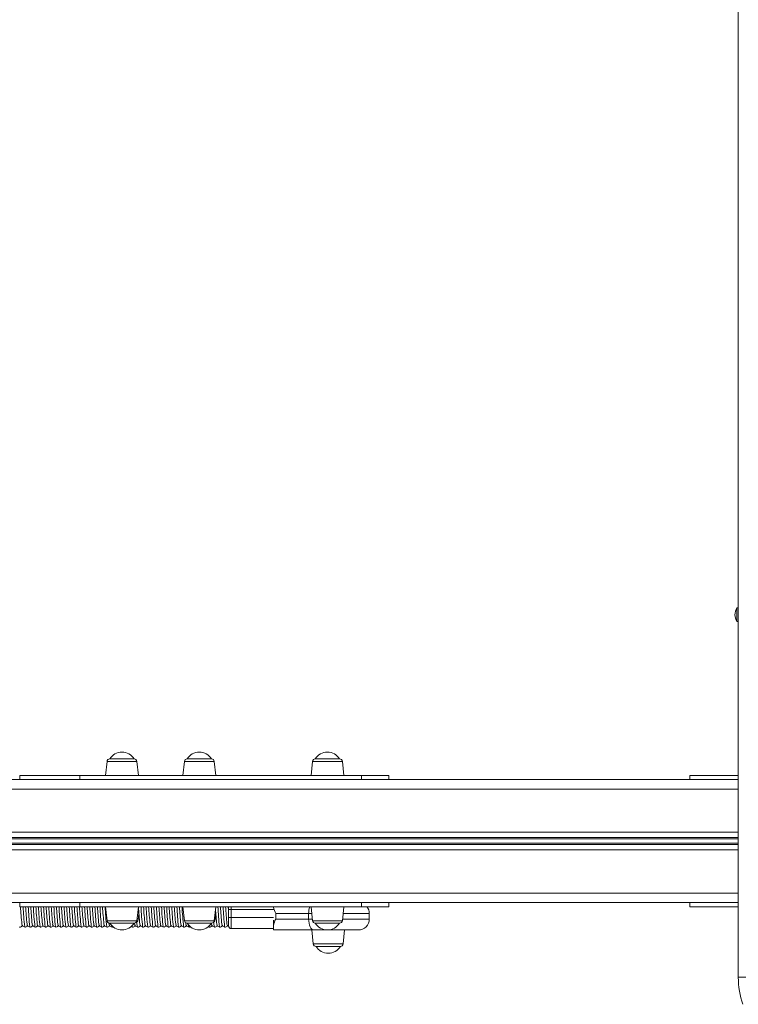
# Model space of a CAD drawing. Units: millimetres. Extents: x -6984 to 5229, y -10520 to -413.
# Drawn here: x -1662 to -1136, y -5733 to -5013 of the extents above; entities that cross this region are included whole.
import ezdxf

# ---------------------------------------------------------------- set-up
doc = ezdxf.new("R2010")
doc.units = ezdxf.units.MM

msp = doc.modelspace()

# ---------------------------------------------------------------- linework, layer by layer
at = {"color": 7, "linetype": 'Continuous', "lineweight": 15}
for p, q in [((-1136.213, -5713.25), (-1136.213, -4313.25)), ((-1136.213, -5443.25), (-1137.213, -5443.25)), ((-1137.213, -5453.25), (-1137.213, -5443.25)), ((-1137.213, -5453.25), (-1136.213, -5453.25)), ((-1597.97, -5555.42), (-1599.044, -5565.629)), ((-1578.106, -5553.629), (-1595.981, -5553.629)), ((-1575.044, -5565.629), (-1576.117, -5555.42)), ((-1541.373, -5555.42), (-1542.446, -5565.629)), ((-1521.508, -5553.629), (-1539.384, -5553.629)), ((-1518.446, -5565.629), (-1519.519, -5555.42)), ((-1447.684, -5555.42), (-1448.757, -5565.629)), ((-1427.819, -5553.629), (-1445.695, -5553.629)), ((-1424.757, -5565.629), (-1425.83, -5555.42)), ((-1641.569, -5568.629), (-2821.945, -5568.629)), ((-1661.757, -5565.629), (-1661.757, -5568.629)), ((-1617.757, -5565.629), (-1661.757, -5565.629)), ((-1617.757, -5568.629), (-1641.569, -5568.629)), ((-1617.757, -5565.629), (-1617.757, -5568.629)), ((-1411.757, -5565.629), (-1617.757, -5565.629)), ((-1411.757, -5568.629), (-1617.757, -5568.629)), ((-1411.757, -5565.629), (-1411.757, -5568.629)), ((-1391.757, -5565.629), (-1411.757, -5565.629)), ((-1396.558, -5568.629), (-1411.757, -5568.629)), ((-1151.569, -5568.629), (-1396.558, -5568.629)), ((-1391.757, -5565.629), (-1391.757, -5568.629)), ((-1171.757, -5565.629), (-1171.757, -5568.629)), ((-1136.213, -5565.629), (-1171.757, -5565.629)), ((-1136.213, -5568.629), (-1151.569, -5568.629)), ((-1641.569, -5658.629), (-2821.945, -5658.629)), ((-1661.757, -5658.629), (-1661.757, -5661.629)), ((-1617.757, -5661.629), (-1661.757, -5661.629)), ((-1617.757, -5658.629), (-1641.569, -5658.629)), ((-1617.757, -5658.629), (-1617.757, -5661.629)), ((-1411.757, -5658.629), (-1617.757, -5658.629)), ((-1411.757, -5661.629), (-1617.757, -5661.629)), ((-1599.044, -5661.629), (-1597.97, -5671.838)), ((-1576.117, -5671.838), (-1575.044, -5661.629)), ((-1542.446, -5661.629), (-1541.373, -5671.838)), ((-1519.519, -5671.838), (-1518.446, -5661.629)), ((-1509.038, -5661.629), (-1509.038, -5663.629)), ((-1509.038, -5663.629), (-1507.038, -5663.629)), ((-1509.038, -5663.629), (-1509.038, -5669.629)), ((-1507.038, -5669.629), (-1507.038, -5663.629)), ((-1476.086, -5661.629), (-1476.086, -5661.873)), ((-1448.757, -5661.629), (-1447.684, -5671.838)), ((-1425.83, -5671.838), (-1424.757, -5661.629)), ((-1411.757, -5658.629), (-1411.757, -5661.629)), ((-1396.558, -5658.629), (-1411.757, -5658.629)), ((-1391.757, -5661.629), (-1411.757, -5661.629)), ((-1151.569, -5658.629), (-1396.558, -5658.629)), ((-1391.757, -5658.629), (-1391.757, -5661.629)), ((-1171.757, -5658.629), (-1171.757, -5661.629)), ((-1136.213, -5661.629), (-1171.757, -5661.629)), ((-1136.213, -5658.629), (-1151.569, -5658.629)), ((-1541.434, -5671.265), (-1541.528, -5671.765)), ((-1509.038, -5669.629), (-1507.038, -5669.629)), ((-1509.038, -5669.629), (-1509.038, -5675.629)), ((-1507.038, -5677.629), (-1507.038, -5669.629)), ((-1474.519, -5666.629), (-1450.505, -5666.629)), ((-1474.519, -5670.629), (-1474.519, -5666.629)), ((-1450.505, -5670.629), (-1474.519, -5670.629)), ((-1450.505, -5670.629), (-1450.505, -5666.629)), ((-1406.107, -5670.629), (-1406.107, -5666.629)), ((-1658.172, -5676.363), (-1658.186, -5676.332)), ((-1654.422, -5676.363), (-1654.436, -5676.332)), ((-1650.672, -5676.363), (-1650.686, -5676.332)), ((-1646.922, -5676.363), (-1646.936, -5676.332)), ((-1643.172, -5676.363), (-1643.186, -5676.332)), ((-1639.422, -5676.363), (-1639.436, -5676.332)), ((-1635.672, -5676.363), (-1635.686, -5676.332)), ((-1631.922, -5676.363), (-1631.936, -5676.332)), ((-1628.172, -5676.363), (-1628.186, -5676.332)), ((-1624.422, -5676.363), (-1624.436, -5676.332)), ((-1620.672, -5676.363), (-1620.686, -5676.332)), ((-1616.922, -5676.363), (-1616.936, -5676.332)), ((-1613.172, -5676.363), (-1613.186, -5676.332)), ((-1609.422, -5676.363), (-1609.436, -5676.332)), ((-1605.672, -5676.363), (-1605.686, -5676.332)), ((-1601.922, -5676.363), (-1601.936, -5676.332)), ((-1598.172, -5676.363), (-1598.186, -5676.332)), ((-1578.106, -5673.629), (-1595.981, -5673.629)), ((-1594.422, -5676.363), (-1594.436, -5676.332)), ((-1593.773, -5676.499), (-1593.354, -5676.312)), ((-1579.422, -5676.363), (-1579.436, -5676.332)), ((-1575.672, -5676.363), (-1575.686, -5676.332)), ((-1571.922, -5676.363), (-1571.936, -5676.332)), ((-1568.172, -5676.363), (-1568.186, -5676.332)), ((-1564.422, -5676.363), (-1564.436, -5676.332)), ((-1560.672, -5676.363), (-1560.686, -5676.332)), ((-1556.922, -5676.363), (-1556.936, -5676.332)), ((-1553.172, -5676.363), (-1553.186, -5676.332)), ((-1549.422, -5676.363), (-1549.436, -5676.332)), ((-1545.672, -5676.363), (-1545.686, -5676.332)), ((-1541.922, -5676.363), (-1541.936, -5676.332)), ((-1521.508, -5673.629), (-1539.384, -5673.629)), ((-1538.172, -5676.363), (-1538.186, -5676.332)), ((-1523.172, -5676.363), (-1523.186, -5676.332)), ((-1519.422, -5676.363), (-1519.436, -5676.332)), ((-1515.672, -5676.363), (-1515.686, -5676.332)), ((-1511.922, -5676.363), (-1511.936, -5676.332)), ((-1507.038, -5677.629), (-1476.086, -5677.629)), ((-1476.086, -5675.385), (-1476.086, -5671.554)), ((-1476.086, -5675.385), (-1476.086, -5678.629)), ((-1476.086, -5678.629), (-1446.685, -5678.629)), ((-1448.156, -5678.629), (-1447.083, -5688.838)), ((-1446.685, -5678.629), (-1414.107, -5678.629)), ((-1427.819, -5673.629), (-1445.695, -5673.629)), ((-1425.229, -5688.838), (-1424.156, -5678.629)), ((-1445.094, -5690.629), (-1436.156, -5690.629)), ((-1436.156, -5690.629), (-1427.218, -5690.629)), ((-1130.448, -5713.25), (-1136.213, -5713.25))]:
    msp.add_line(p, q, dxfattribs=at)
at = {"color": 8, "linetype": 'Continuous', "lineweight": 15}
for p, q in [((-1597.97, -5555.42), (-1576.117, -5555.42)), ((-1541.373, -5555.42), (-1519.519, -5555.42)), ((-1447.684, -5555.42), (-1425.83, -5555.42)), ((-1136.213, -5575.629), (-2979.757, -5575.629)), ((-1136.213, -5607.226), (-2979.757, -5607.226)), ((-1136.213, -5611.13), (-2979.757, -5611.13)), ((-1136.213, -5612.067), (-2979.757, -5612.067)), ((-1136.213, -5615.191), (-2979.757, -5615.191)), ((-1136.213, -5616.128), (-2979.757, -5616.128)), ((-1136.213, -5620.032), (-2979.757, -5620.032)), ((-1136.213, -5651.629), (-2979.757, -5651.629)), ((-1507.038, -5663.629), (-1507.038, -5661.629)), ((-1507.038, -5663.629), (-1476.077, -5663.629)), ((-1476.077, -5669.629), (-1507.038, -5669.629)), ((-1450.505, -5666.629), (-1448.231, -5666.629)), ((-1447.811, -5670.629), (-1450.505, -5670.629)), ((-1406.107, -5670.629), (-1425.703, -5670.629)), ((-1425.282, -5666.629), (-1406.107, -5666.629)), ((-1597.97, -5671.838), (-1576.117, -5671.838)), ((-1541.373, -5671.838), (-1519.519, -5671.838)), ((-1447.684, -5671.838), (-1425.83, -5671.838)), ((-1425.229, -5688.838), (-1447.083, -5688.838))]:
    msp.add_line(p, q, dxfattribs=at)
at = {"color": 8, "linetype": 'Continuous', "lineweight": 15, "flags": 128}
for points in [[(-1509.038, -5666.227), (-1509.178, -5664.011), (-1509.326, -5661.656), (-1509.328, -5661.629)], [(-1594.436, -5676.332), (-1594.474, -5676.248), (-1594.62, -5675.355)], [(-1579.436, -5676.332), (-1579.474, -5676.248), (-1579.613, -5675.396)], [(-1523.186, -5676.332), (-1523.224, -5676.248), (-1523.302, -5675.767)]]:
    msp.add_lwpolyline(points, dxfattribs=at)
at = {"color": 7, "linetype": 'Continuous', "lineweight": 15, "flags": 128}
for points in [[(-1574.638, -5666.629), (-1574.88, -5668.926), (-1575.099, -5670.815), (-1575.346, -5672.129), (-1575.576, -5672.576), (-1575.805, -5672.129), (-1575.9, -5671.623)], [(-1518.388, -5666.629), (-1518.63, -5668.926), (-1518.849, -5670.815), (-1519.096, -5672.129), (-1519.326, -5672.576), (-1519.555, -5672.129), (-1519.581, -5671.988)], [(-1446.685, -5678.629), (-1447.431, -5678.475), (-1448.147, -5678.02), (-1448.808, -5677.281), (-1449.387, -5676.286), (-1449.862, -5675.074), (-1450.215, -5673.691), (-1450.432, -5672.19), (-1450.505, -5670.629)], [(-1596.458, -5674.404), (-1596.513, -5674.114), (-1596.582, -5673.527)], [(-1577.708, -5674.404), (-1577.763, -5674.114), (-1577.827, -5673.572)], [(-1540.208, -5674.404), (-1540.263, -5674.114), (-1540.355, -5673.332)], [(-1537.523, -5676.499), (-1537.049, -5676.287), (-1536.931, -5676.189)], [(-1523.893, -5676.222), (-1523.544, -5676.345), (-1523.184, -5676.394)], [(-1521.458, -5674.404), (-1521.513, -5674.114), (-1521.572, -5673.61)]]:
    msp.add_lwpolyline(points, dxfattribs=at)
at = {"color": 7, "linetype": 'Continuous', "lineweight": 15}
for centre, radius, start, end in [((-1129.63, -5448.25), 9.083, 146.601512, 213.398488), ((-1587.044, -5559.118), 10.489, 31.553571, 148.446429), ((-1530.446, -5559.118), 10.489, 31.553571, 148.446429), ((-1436.757, -5559.118), 10.489, 31.553571, 148.446429), ((-1595.981, -5555.629), 2, 90, 174), ((-1578.106, -5555.629), 2, 6, 90), ((-1539.384, -5555.629), 2, 90, 174), ((-1521.508, -5555.629), 2, 6, 90), ((-1445.695, -5555.629), 2, 90, 174), ((-1427.819, -5555.629), 2, 6, 90), ((-1271.531, -5636.051), 390.565, 183.754938, 185.635431), ((-1267.781, -5636.051), 390.565, 183.754938, 185.635431), ((-1264.031, -5636.051), 390.565, 183.754938, 185.635431), ((-1260.281, -5636.051), 390.565, 183.754938, 185.635431), ((-1256.531, -5636.051), 390.565, 183.754938, 185.635431), ((-1252.781, -5636.051), 390.565, 183.754938, 185.635431), ((-1249.031, -5636.051), 390.565, 183.754938, 185.635431), ((-1245.281, -5636.051), 390.565, 183.754938, 185.635431), ((-1241.531, -5636.051), 390.565, 183.754938, 185.635431), ((-1237.781, -5636.051), 390.565, 183.754938, 185.635431), ((-1234.031, -5636.051), 390.565, 183.754938, 185.635431), ((-1230.281, -5636.051), 390.565, 183.754938, 185.635431), ((-1226.531, -5636.051), 390.565, 183.754938, 185.635431), ((-1222.781, -5636.051), 390.565, 183.754938, 185.635431), ((-1219.031, -5636.051), 390.565, 183.754938, 185.635431), ((-1215.281, -5636.051), 390.565, 183.754938, 185.635431), ((-1211.531, -5636.051), 390.565, 183.754938, 185.635431), ((-1182.906, -5635.846), 392.949, 183.759441, 185.631234), ((-1181.531, -5636.051), 390.565, 183.754938, 185.635431), ((-1177.781, -5636.051), 390.565, 183.754938, 185.635431), ((-1174.031, -5636.051), 390.565, 183.754938, 185.635431), ((-1170.281, -5636.051), 390.565, 183.754938, 185.635431), ((-1166.531, -5636.051), 390.565, 183.754938, 185.635431), ((-1162.781, -5636.051), 390.565, 183.754938, 185.635431), ((-1159.031, -5636.051), 390.565, 183.754938, 185.635431), ((-1155.281, -5636.051), 390.565, 183.754938, 185.635431), ((-1238.601, -5645.687), 280.581, 183.606933, 185.874484), ((-1125.281, -5636.051), 390.565, 183.754938, 185.635431), ((-1121.531, -5636.051), 390.565, 183.754938, 185.635431), ((-1463.202, -5660.263), 12.984, 187.120923, 209.358873), ((-1414.107, -5666.629), 8, 0, 38.682187), ((-1465, -5676.402), 11.133, 148.762071, 174.758133), ((-1414.107, -5670.629), 8, 270, 0), ((-1661.563, -5676.046), 0.51, 223.173789, 273.092649), ((-1661.928, -5674.444), 2.157, 287.692619, 339.712339), ((-1657.939, -5674.108), 2.299, 186.718564, 263.887479), ((-1657.813, -5676.046), 0.51, 223.173789, 273.092649), ((-1658.178, -5674.444), 2.157, 287.692619, 339.712339), ((-1654.189, -5674.108), 2.299, 186.718564, 263.887479), ((-1654.063, -5676.046), 0.51, 223.173789, 273.092649), ((-1654.428, -5674.444), 2.157, 287.692619, 339.712339), ((-1650.439, -5674.108), 2.299, 186.718564, 263.887479), ((-1650.313, -5676.046), 0.51, 223.173789, 273.092649), ((-1650.678, -5674.444), 2.157, 287.692619, 339.712339), ((-1646.689, -5674.108), 2.299, 186.718564, 263.887479), ((-1646.563, -5676.046), 0.51, 223.173789, 273.092649), ((-1646.928, -5674.444), 2.157, 287.692619, 339.712339), ((-1642.939, -5674.108), 2.299, 186.718564, 263.887479), ((-1642.813, -5676.046), 0.51, 223.173789, 273.092649), ((-1643.178, -5674.444), 2.157, 287.692619, 339.712339), ((-1639.189, -5674.108), 2.299, 186.718564, 263.887479), ((-1639.063, -5676.046), 0.51, 223.173789, 273.092649), ((-1639.428, -5674.444), 2.157, 287.692619, 339.712339), ((-1635.439, -5674.108), 2.299, 186.718564, 263.887479), ((-1635.313, -5676.046), 0.51, 223.173789, 273.092649), ((-1635.678, -5674.444), 2.157, 287.692619, 339.712339), ((-1631.689, -5674.108), 2.299, 186.718564, 263.887479), ((-1631.563, -5676.046), 0.51, 223.173789, 273.092649), ((-1631.928, -5674.444), 2.157, 287.692619, 339.712339), ((-1627.939, -5674.108), 2.299, 186.718564, 263.887479), ((-1627.813, -5676.046), 0.51, 223.173789, 273.092649), ((-1628.178, -5674.444), 2.157, 287.692619, 339.712339), ((-1624.189, -5674.108), 2.299, 186.718564, 263.887479), ((-1624.063, -5676.046), 0.51, 223.173789, 273.092649), ((-1624.428, -5674.444), 2.157, 287.692619, 339.712339), ((-1620.439, -5674.108), 2.299, 186.718564, 263.887479), ((-1620.313, -5676.046), 0.51, 223.173789, 273.092649), ((-1620.678, -5674.444), 2.157, 287.692619, 339.712339), ((-1616.689, -5674.108), 2.299, 186.718564, 263.887479), ((-1616.563, -5676.046), 0.51, 223.173789, 273.092649), ((-1616.928, -5674.444), 2.157, 287.692619, 339.712339), ((-1612.939, -5674.108), 2.299, 186.718564, 263.887479), ((-1612.813, -5676.046), 0.51, 223.173789, 273.092649), ((-1613.178, -5674.444), 2.157, 287.692619, 339.712339), ((-1609.189, -5674.108), 2.299, 186.718564, 263.887479), ((-1609.063, -5676.046), 0.51, 223.173789, 273.092649), ((-1609.428, -5674.444), 2.157, 287.692619, 339.712339), ((-1605.439, -5674.108), 2.299, 186.718564, 263.887479), ((-1605.313, -5676.046), 0.51, 223.173789, 273.092649), ((-1605.678, -5674.444), 2.157, 287.692619, 339.712339), ((-1601.689, -5674.108), 2.299, 186.718564, 263.887479), ((-1601.563, -5676.046), 0.51, 223.173789, 273.092649), ((-1601.928, -5674.444), 2.157, 287.692619, 339.712339), ((-1597.939, -5674.108), 2.299, 186.718564, 263.887479), ((-1597.813, -5676.046), 0.51, 223.173789, 273.092649), ((-1595.981, -5671.629), 2, 186, 270), ((-1598.178, -5674.444), 2.157, 287.692619, 339.712339), ((-1594.189, -5674.108), 2.299, 186.718564, 263.887479), ((-1587.044, -5668.14), 10.489, 211.553571, 270), ((-1594.063, -5676.046), 0.51, 223.173789, 273.092649), ((-1587.044, -5668.14), 10.489, 270, 328.446429), ((-1579.465, -5675.037), 1.357, 231.993019, 271.313699), ((-1579.063, -5676.046), 0.51, 223.173789, 273.092649), ((-1579.428, -5674.444), 2.157, 287.692619, 339.712339), ((-1578.106, -5671.629), 2, 270, 354), ((-1575.439, -5674.108), 2.299, 186.718564, 263.887479), ((-1575.313, -5676.046), 0.51, 223.173789, 273.092649), ((-1575.678, -5674.444), 2.157, 287.692619, 339.712339), ((-1571.689, -5674.108), 2.299, 186.718564, 263.887479), ((-1571.563, -5676.046), 0.51, 223.173789, 273.092649), ((-1571.928, -5674.444), 2.157, 287.692619, 339.712339), ((-1567.939, -5674.108), 2.299, 186.718564, 263.887479), ((-1567.813, -5676.046), 0.51, 223.173789, 273.092649), ((-1568.178, -5674.444), 2.157, 287.692619, 339.712339), ((-1564.189, -5674.108), 2.299, 186.718564, 263.887479), ((-1564.063, -5676.046), 0.51, 223.173789, 273.092649), ((-1564.428, -5674.444), 2.157, 287.692619, 339.712339), ((-1560.439, -5674.108), 2.299, 186.718564, 263.887479), ((-1560.313, -5676.046), 0.51, 223.173789, 273.092649), ((-1560.678, -5674.444), 2.157, 287.692619, 339.712339), ((-1556.689, -5674.108), 2.299, 186.718564, 263.887479), ((-1556.563, -5676.046), 0.51, 223.173789, 273.092649), ((-1556.928, -5674.444), 2.157, 287.692619, 339.712339), ((-1552.939, -5674.108), 2.299, 186.718564, 263.887479), ((-1552.813, -5676.046), 0.51, 223.173789, 273.092649), ((-1553.178, -5674.444), 2.157, 287.692619, 339.712339), ((-1549.189, -5674.108), 2.299, 186.718564, 263.887479), ((-1549.063, -5676.046), 0.51, 223.173789, 273.092649), ((-1549.428, -5674.444), 2.157, 287.692619, 339.712339), ((-1545.439, -5674.108), 2.299, 186.718564, 263.887479), ((-1545.313, -5676.046), 0.51, 223.173789, 273.092649), ((-1545.678, -5674.444), 2.157, 287.692619, 339.712339), ((-1541.689, -5674.108), 2.299, 186.718564, 263.887479), ((-1541.563, -5676.046), 0.51, 223.173789, 273.092649), ((-1539.384, -5671.629), 2, 186, 270), ((-1541.928, -5674.444), 2.157, 287.692619, 339.712339), ((-1537.939, -5674.108), 2.299, 186.718564, 263.887479), ((-1530.446, -5668.14), 10.489, 211.553571, 270), ((-1537.813, -5676.046), 0.51, 223.173789, 273.092649), ((-1530.446, -5668.14), 10.489, 270, 328.446429), ((-1522.813, -5676.046), 0.51, 223.173789, 273.092649), ((-1523.178, -5674.444), 2.157, 287.692619, 339.712339), ((-1521.508, -5671.629), 2, 270, 354), ((-1519.189, -5674.108), 2.299, 186.718564, 263.887479), ((-1519.063, -5676.046), 0.51, 223.173789, 273.092649), ((-1519.428, -5674.444), 2.157, 287.692619, 339.712339), ((-1515.439, -5674.108), 2.299, 186.718564, 263.887479), ((-1515.313, -5676.046), 0.51, 223.173789, 273.092649), ((-1515.678, -5674.444), 2.157, 287.692619, 339.712339), ((-1511.689, -5674.108), 2.299, 186.718564, 263.887479), ((-1511.563, -5676.046), 0.51, 223.173789, 273.092649), ((-1511.928, -5674.444), 2.157, 287.692619, 339.712339), ((-1507.614, -5673.892), 2.654, 190.533425, 240.454801), ((-1507.038, -5675.629), 2, 180, 270), ((-1445.695, -5671.629), 2, 186, 270), ((-1436.757, -5668.14), 10.489, 211.553571, 270), ((-1436.757, -5668.14), 10.489, 270, 328.446429), ((-1427.819, -5671.629), 2, 270, 354), ((-1445.094, -5688.629), 2, 186, 270), ((-1436.156, -5685.14), 10.489, 211.553571, 270), ((-1436.156, -5685.14), 10.489, 270, 328.446429), ((-1427.218, -5688.629), 2, 270, 354), ((-1076.213, -5713.25), 60, 180, 199.193171)]:
    msp.add_arc(centre, radius, start, end, dxfattribs=at)
at = {"color": 8, "linetype": 'Continuous', "lineweight": 15}
for centre, radius, start, end in [((-1416.778, -5650.19), 242.819, 182.700182, 186.180411), ((-1413.028, -5650.19), 242.819, 182.700182, 186.180411), ((-1409.278, -5650.19), 242.819, 182.700182, 186.180411), ((-1405.528, -5650.19), 242.819, 182.700182, 186.180411), ((-1401.778, -5650.19), 242.819, 182.700182, 186.180411), ((-1398.028, -5650.19), 242.819, 182.700182, 186.180411), ((-1394.278, -5650.19), 242.819, 182.700182, 186.180411), ((-1390.528, -5650.19), 242.819, 182.700182, 186.180411), ((-1386.778, -5650.19), 242.819, 182.700182, 186.180411), ((-1383.028, -5650.19), 242.819, 182.700182, 186.180411), ((-1379.278, -5650.19), 242.819, 182.700182, 186.180411), ((-1375.528, -5650.19), 242.819, 182.700182, 186.180411), ((-1371.778, -5650.19), 242.819, 182.700182, 186.180411), ((-1368.028, -5650.19), 242.819, 182.700182, 186.180411), ((-1364.278, -5650.19), 242.819, 182.700182, 186.180411), ((-1360.528, -5650.19), 242.819, 182.700182, 186.180411), ((-1356.778, -5650.19), 242.819, 182.700182, 186.180411), ((-1330.528, -5650.19), 242.819, 182.700182, 186.180411), ((-1326.778, -5650.19), 242.819, 182.700182, 186.180411), ((-1323.028, -5650.19), 242.819, 182.700182, 186.180411), ((-1319.278, -5650.19), 242.819, 182.700182, 186.180411), ((-1315.528, -5650.19), 242.819, 182.700182, 186.180411), ((-1311.778, -5650.19), 242.819, 182.700182, 186.180411), ((-1308.028, -5650.19), 242.819, 182.700182, 186.180411), ((-1304.278, -5650.19), 242.819, 182.700182, 186.180411), ((-1300.528, -5650.19), 242.819, 182.700182, 186.180411), ((-1274.278, -5650.19), 242.819, 182.700182, 186.180411), ((-1270.528, -5650.19), 242.819, 182.700182, 186.180411), ((-1436.44, -5666.416), 14.067, 160.103653, 180.866933), ((-1554.509, -5671.753), 21.666, 180.5569, 192.201803), ((-1532.083, -5674.542), 6.36, 181.738759, 196.343325), ((-1501.548, -5672.35), 18.325, 181.109053, 192.547997)]:
    msp.add_arc(centre, radius, start, end, dxfattribs=at)

doc.saveas('drawing.dxf')
